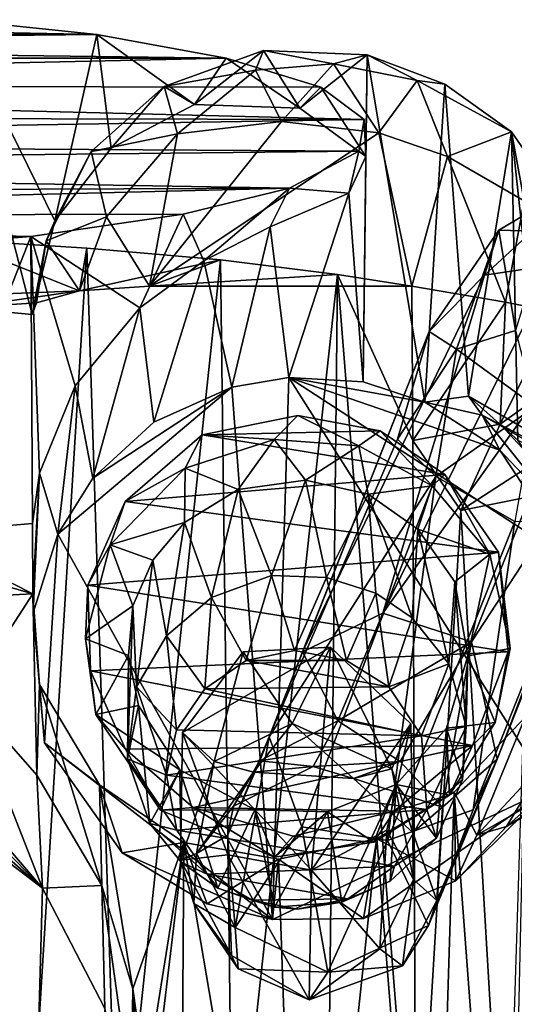
# Model space of a CAD drawing. Units: inches. Extents: x -2 to 2.1, y -11.7 to 11.4.
# Drawn here: x 0.5 to 1.1, y 10.2 to 11.4 of the extents above; entities that cross this region are included whole.
import ezdxf

# ---------------------------------------------------------------- set-up
doc = ezdxf.new("R2010")
doc.units = ezdxf.units.IN
doc.layers.get('0').update_dxf_attribs({"true_color": 0xc2ced6})

msp = doc.modelspace()

# ---------------------------------------------------------------- linework, layer by layer
for points in [[(-0.4011, 11.3647), (-0.2589, 11.3788), (0.6279, 11.3607), (-0.4011, 11.3647)], [(0.6279, 11.3607), (-0.2589, 11.3788), (0.4572, 11.3786), (0.6279, 11.3607)], [(0.4572, 11.3786), (0.577, 11.1351), (0.6279, 11.3607), (0.4572, 11.3786)], [(0.577, 11.1351), (0.4572, 11.3786), (0.5493, 11.0219), (0.577, 11.1351)], [(0.5493, 11.0219), (0.4572, 11.3786), (0.4631, 11.03), (0.5493, 11.0219)], [(-0.4011, 11.3647), (0.6279, 11.3607), (-0.5085, 11.3486), (-0.4011, 11.3647)], [(0.6279, 11.3607), (0.7844, 11.3324), (-0.5085, 11.3486), (0.6279, 11.3607)], [(0.6453, 11.2231), (0.6279, 11.3607), (0.577, 11.1351), (0.6453, 11.2231)], [(0.6279, 11.3607), (0.7461, 11.2763), (0.7844, 11.3324), (0.6279, 11.3607)], [(0.6453, 11.2231), (0.7461, 11.2763), (0.6279, 11.3607), (0.6453, 11.2231)], [(-0.5085, 11.3486), (0.7844, 11.3324), (-0.5906, 11.3324), (-0.5085, 11.3486)], [(0.7095, 11.2981), (0.8299, 11.3415), (0.7461, 11.2763), (0.7095, 11.2981)], [(0.82, 11.3176), (0.8299, 11.3415), (0.7095, 11.2981), (0.82, 11.3176)], [(0.8299, 11.3415), (0.8736, 11.2715), (0.7461, 11.2763), (0.8299, 11.3415)], [(0.82, 11.3176), (0.9145, 11.3252), (0.8299, 11.3415), (0.82, 11.3176)], [(0.8299, 11.3415), (0.9555, 11.3361), (0.8736, 11.2715), (0.8299, 11.3415)], [(0.9145, 11.3252), (0.9555, 11.3361), (0.8299, 11.3415), (0.9145, 11.3252)], [(0.7844, 11.3324), (-0.6988, 11.2996), (-0.5906, 11.3324), (0.7844, 11.3324)], [(0.8994, 11.2972), (-0.6988, 11.2996), (0.7844, 11.3324), (0.8994, 11.2972)], [(0.7461, 11.2763), (0.8736, 11.2715), (0.7844, 11.3324), (0.7461, 11.2763)], [(0.8736, 11.2715), (0.8994, 11.2972), (0.7844, 11.3324), (0.8736, 11.2715)], [(0.9555, 11.3361), (0.9536, 11.2132), (0.8736, 11.2715), (0.9555, 11.3361)], [(0.9145, 11.3252), (1.0159, 11.305), (0.9555, 11.3361), (0.9145, 11.3252)], [(1.0254, 10.9158), (0.9507, 10.9403), (0.9555, 11.3361), (1.0254, 10.9158)], [(0.9507, 10.9403), (0.9536, 11.2132), (0.9555, 11.3361), (0.9507, 10.9403)], [(1.0254, 10.9158), (0.9555, 11.3361), (1.0494, 11.3007), (1.0254, 10.9158)], [(1.0159, 11.305), (1.0494, 11.3007), (0.9555, 11.3361), (1.0159, 11.305)], [(0.7256, 11.2406), (0.82, 11.3176), (0.7095, 11.2981), (0.7256, 11.2406)], [(0.8515, 11.2555), (0.82, 11.3176), (0.7256, 11.2406), (0.8515, 11.2555)], [(0.8515, 11.2555), (0.9145, 11.3252), (0.82, 11.3176), (0.8515, 11.2555)], [(0.8515, 11.2555), (0.9697, 11.2419), (0.9145, 11.3252), (0.8515, 11.2555)], [(0.9697, 11.2419), (1.0159, 11.305), (0.9145, 11.3252), (0.9697, 11.2419)], [(0.9697, 11.2419), (1.0525, 11.2131), (1.0159, 11.305), (0.9697, 11.2419)], [(1.1304, 11.243), (1.0159, 11.305), (1.0525, 11.2131), (1.1304, 11.243)], [(1.0159, 11.305), (1.1304, 11.243), (1.0494, 11.3007), (1.0159, 11.305)], [(-0.7554, 11.2616), (-0.6988, 11.2996), (0.9516, 11.2579), (-0.7554, 11.2616)], [(0.9516, 11.2579), (-0.6988, 11.2996), (0.8994, 11.2972), (0.9516, 11.2579)], [(0.6211, 11.219), (0.7095, 11.2981), (0.6453, 11.2231), (0.6211, 11.219)], [(0.7256, 11.2406), (0.7095, 11.2981), (0.6211, 11.219), (0.7256, 11.2406)], [(0.7461, 11.2763), (0.6453, 11.2231), (0.7095, 11.2981), (0.7461, 11.2763)], [(0.8736, 11.2715), (0.9536, 11.2132), (0.8994, 11.2972), (0.8736, 11.2715)], [(0.9536, 11.2132), (0.9516, 11.2579), (0.8994, 11.2972), (0.9536, 11.2132)], [(1.0254, 10.9158), (1.0494, 11.3007), (1.0782, 10.9229), (1.0254, 10.9158)], [(1.0782, 10.9229), (1.0494, 11.3007), (1.1304, 11.243), (1.0782, 10.9229)], [(-0.7558, 11.2301), (-0.7554, 11.2616), (0.9516, 11.2579), (-0.7558, 11.2301)], [(0.9516, 11.2579), (0.9453, 11.2194), (-0.7558, 11.2301), (0.9516, 11.2579)], [(0.9536, 11.2132), (0.9453, 11.2194), (0.9516, 11.2579), (0.9536, 11.2132)], [(0.9697, 11.2419), (0.8515, 11.2555), (0.6917, 11.0561), (0.9697, 11.2419)], [(0.6917, 11.0561), (0.8515, 11.2555), (0.7256, 11.2406), (0.6917, 11.0561)], [(0.6397, 11.14), (0.7256, 11.2406), (0.6211, 11.219), (0.6397, 11.14)], [(0.7256, 11.2406), (0.6397, 11.14), (0.6917, 11.0561), (0.7256, 11.2406)], [(0.6917, 11.0561), (1.0096, 11.0561), (0.9697, 11.2419), (0.6917, 11.0561)], [(1.0525, 11.2131), (0.9697, 11.2419), (1.0096, 11.0561), (1.0525, 11.2131)], [(1.0525, 11.2131), (1.1454, 11.1593), (1.1304, 11.243), (1.0525, 11.2131)], [(1.1304, 11.243), (1.1381, 10.8696), (1.0782, 10.9229), (1.1304, 11.243)], [(1.1304, 11.243), (1.1764, 11.1765), (1.1768, 10.8142), (1.1304, 11.243)], [(1.1768, 10.8142), (1.1381, 10.8696), (1.1304, 11.243), (1.1768, 10.8142)], [(1.1304, 11.243), (1.1454, 11.1593), (1.1764, 11.1765), (1.1304, 11.243)], [(-0.7284, 11.2017), (-0.7558, 11.2301), (0.9453, 11.2194), (-0.7284, 11.2017)], [(0.6211, 11.219), (0.6453, 11.2231), (0.577, 11.1351), (0.6211, 11.219)], [(0.8614, 11.1748), (-0.7284, 11.2017), (0.9453, 11.2194), (0.8614, 11.1748)], [(0.5665, 11.1111), (0.6211, 11.219), (0.577, 11.1351), (0.5665, 11.1111)], [(0.6397, 11.14), (0.6211, 11.219), (0.5665, 11.1111), (0.6397, 11.14)], [(0.8614, 11.1748), (0.9453, 11.2194), (0.9331, 11.1686), (0.8614, 11.1748)], [(0.9331, 11.1686), (0.9453, 11.2194), (0.9536, 11.2132), (0.9331, 11.1686)], [(0.9507, 10.9403), (0.9331, 11.1686), (0.9536, 11.2132), (0.9507, 10.9403)], [(1.0525, 11.2131), (1.0096, 11.0561), (1.123, 11.0366), (1.0525, 11.2131)], [(1.123, 11.0366), (1.1454, 11.1593), (1.0525, 11.2131), (1.123, 11.0366)], [(-0.7284, 11.2017), (0.8614, 11.1748), (-0.6456, 11.1689), (-0.7284, 11.2017)], [(1.0975, 11.0696), (1.1816, 11.0818), (1.232, 11.1933), (1.0975, 11.0696)], [(1.0975, 11.0696), (1.232, 11.1933), (1.1147, 11.1238), (1.0975, 11.0696)], [(1.1147, 11.1238), (1.232, 11.1933), (1.1717, 11.1224), (1.1147, 11.1238)], [(0.8614, 11.1748), (-0.5259, 11.1405), (-0.6456, 11.1689), (0.8614, 11.1748)], [(0.7326, 11.1434), (-0.5259, 11.1405), (0.8614, 11.1748), (0.7326, 11.1434)], [(0.8614, 11.1748), (0.7575, 11.0867), (0.7326, 11.1434), (0.8614, 11.1748)], [(0.7575, 11.0867), (0.8614, 11.1748), (0.8377, 11.1279), (0.7575, 11.0867)], [(0.8614, 11.1748), (0.9331, 11.1686), (0.8377, 11.1279), (0.8614, 11.1748)], [(0.8606, 10.9455), (0.8377, 11.1279), (0.9331, 11.1686), (0.8606, 10.9455)], [(0.9331, 11.1686), (0.9507, 10.9403), (0.8606, 10.9455), (0.9331, 11.1686)], [(1.123, 11.0366), (1.1839, 11.0247), (1.1454, 11.1593), (1.123, 11.0366)], [(-0.5259, 11.1405), (0.7326, 11.1434), (0.5478, 11.1164), (-0.5259, 11.1405)], [(0.5478, 11.1164), (-0.3716, 11.119), (-0.5259, 11.1405), (0.5478, 11.1164)], [(0.7326, 11.1434), (0.6801, 11.0297), (0.5478, 11.1164), (0.7326, 11.1434)], [(0.6068, 11.0505), (0.6397, 11.14), (0.5665, 11.1111), (0.6068, 11.0505)], [(0.6068, 11.0505), (0.6917, 11.0561), (0.6397, 11.14), (0.6068, 11.0505)], [(0.7326, 11.1434), (0.7575, 11.0867), (0.6801, 11.0297), (0.7326, 11.1434)], [(0.5665, 11.1111), (0.577, 11.1351), (0.5493, 11.0219), (0.5665, 11.1111)], [(0.7914, 10.9336), (0.7575, 11.0867), (0.8377, 11.1279), (0.7914, 10.9336)], [(0.8377, 11.1279), (0.8606, 10.9455), (0.7914, 10.9336), (0.8377, 11.1279)], [(0.5478, 11.1164), (-0.2583, 11.108), (-0.3716, 11.119), (0.5478, 11.1164)], [(-0.2583, 11.108), (0.5478, 11.1164), (0.3667, 11.1021), (-0.2583, 11.108)], [(0.406, 10.7566), (0.3667, 11.1021), (0.5478, 11.1164), (0.406, 10.7566)], [(0.5478, 11.1164), (0.55, 10.7687), (0.406, 10.7566), (0.5478, 11.1164)], [(0.5478, 11.1164), (0.5583, 10.8298), (0.55, 10.7687), (0.5478, 11.1164)], [(0.5583, 10.8298), (0.5478, 11.1164), (0.6015, 10.9356), (0.5583, 10.8298)], [(0.5478, 11.1164), (0.6801, 11.0297), (0.6015, 10.9356), (0.5478, 11.1164)], [(1.0303, 11.0014), (1.0975, 11.0696), (1.1147, 11.1238), (1.0303, 11.0014)], [(1.1147, 11.1238), (1.0636, 10.9798), (1.0303, 11.0014), (1.1147, 11.1238)], [(1.0636, 10.9798), (1.1147, 11.1238), (1.1352, 11.0025), (1.0636, 10.9798)], [(1.1352, 11.0025), (1.1147, 11.1238), (1.1717, 11.1224), (1.1352, 11.0025)], [(0.4507, 11.1128), (0.6068, 11.0505), (0.3253, 11.0391), (0.4507, 11.1128)], [(0.6156, 11.1023), (0.6068, 11.0505), (0.4507, 11.1128), (0.6156, 11.1023)], [(0.5436, 9.9322), (0.6156, 11.1023), (0.4507, 11.1128), (0.5436, 9.9322)], [(0.6156, 11.1023), (0.5436, 9.9322), (0.6535, 9.9239), (0.6156, 11.1023)], [(0.5549, 11.0361), (0.5665, 11.1111), (0.5493, 11.0219), (0.5549, 11.0361)], [(0.5549, 11.0361), (0.6068, 11.0505), (0.5665, 11.1111), (0.5549, 11.0361)], [(0.6156, 11.1023), (0.7778, 11.0879), (0.6068, 11.0505), (0.6156, 11.1023)], [(0.7778, 11.0879), (0.6156, 11.1023), (0.6535, 9.9239), (0.7778, 11.0879)], [(0.7778, 11.0879), (0.6917, 11.0561), (0.6068, 11.0505), (0.7778, 11.0879)], [(0.6535, 9.9239), (0.7925, 9.9098), (0.7778, 11.0879), (0.6535, 9.9239)], [(0.6801, 11.0297), (0.7575, 11.0867), (0.6971, 10.8913), (0.6801, 11.0297)], [(0.7778, 11.0879), (0.9194, 11.0701), (0.6917, 11.0561), (0.7778, 11.0879)], [(0.6971, 10.8913), (0.7575, 11.0867), (0.7914, 10.9336), (0.6971, 10.8913)], [(0.9194, 11.0701), (0.7778, 11.0879), (0.7925, 9.9098), (0.9194, 11.0701)], [(0.9742, 10.6603), (1.2521, 11.0485), (1.1816, 11.0818), (0.9742, 10.6603)], [(0.9742, 10.6603), (1.1816, 11.0818), (1.0975, 11.0696), (0.9742, 10.6603)], [(0.9194, 11.0701), (1.0096, 11.0561), (0.6917, 11.0561), (0.9194, 11.0701)], [(0.7925, 9.9098), (0.907, 9.8964), (0.9194, 11.0701), (0.7925, 9.9098)], [(0.8771, 10.6133), (0.9742, 10.6603), (1.0975, 11.0696), (0.8771, 10.6133)], [(0.8771, 10.6133), (1.0975, 11.0696), (1.0303, 11.0014), (0.8771, 10.6133)], [(0.9194, 11.0701), (0.907, 9.8964), (1.0142, 9.8795), (0.9194, 11.0701)], [(1.0142, 9.8795), (1.0107, 10.8691), (0.9194, 11.0701), (1.0142, 9.8795)], [(1.0096, 11.0561), (0.9194, 11.0701), (1.0107, 10.8691), (1.0096, 11.0561)], [(1.0107, 10.8691), (1.123, 11.0366), (1.0096, 11.0561), (1.0107, 10.8691)], [(0.4631, 11.03), (0.3253, 11.0391), (0.6068, 11.0505), (0.4631, 11.03)], [(0.5549, 11.0361), (0.4631, 11.03), (0.6068, 11.0505), (0.5549, 11.0361)], [(0.9742, 10.6603), (1.0819, 10.6252), (1.2521, 11.0485), (0.9742, 10.6603)], [(1.0819, 10.6252), (1.3004, 10.9587), (1.2521, 11.0485), (1.0819, 10.6252)], [(0.5549, 11.0361), (0.5493, 11.0219), (0.4631, 11.03), (0.5549, 11.0361)], [(0.6229, 10.8237), (0.6015, 10.9356), (0.6801, 11.0297), (0.6229, 10.8237)], [(0.6801, 11.0297), (0.6971, 10.8913), (0.6229, 10.8237), (0.6801, 11.0297)], [(1.123, 11.0366), (1.0107, 10.8691), (1.1167, 10.8889), (1.123, 11.0366)], [(1.123, 11.0366), (1.1167, 10.8889), (1.1839, 11.0247), (1.123, 11.0366)], [(1.1839, 11.0247), (1.1167, 10.8889), (1.2152, 10.9594), (1.1839, 11.0247)], [(0.8368, 10.5104), (0.8771, 10.6133), (1.0303, 11.0014), (0.8368, 10.5104)], [(1.0303, 11.0014), (0.9922, 10.8708), (0.8368, 10.5104), (1.0303, 11.0014)], [(1.0303, 11.0014), (1.0636, 10.9798), (0.9922, 10.8708), (1.0303, 11.0014)], [(1.1588, 10.9103), (1.0636, 10.9798), (1.1352, 11.0025), (1.1588, 10.9103)], [(0.9922, 10.8708), (1.0636, 10.9798), (1.0386, 10.8255), (0.9922, 10.8708)], [(1.0386, 10.8255), (1.0636, 10.9798), (1.1588, 10.9103), (1.0386, 10.8255)], [(1.0819, 10.6252), (1.113, 10.4834), (1.3004, 10.9587), (1.0819, 10.6252)], [(1.113, 10.4834), (1.2244, 10.7749), (1.3004, 10.9587), (1.113, 10.4834)], [(1.1167, 10.8889), (1.1594, 10.843), (1.2152, 10.9594), (1.1167, 10.8889)], [(0.6015, 10.9356), (0.5806, 10.7556), (0.5583, 10.8298), (0.6015, 10.9356)], [(0.5806, 10.7556), (0.6015, 10.9356), (0.6229, 10.8237), (0.5806, 10.7556)], [(0.8405, 10.2892), (0.7914, 10.9336), (0.8606, 10.9455), (0.8405, 10.2892)], [(0.8606, 10.9455), (1.1758, 10.4474), (0.8405, 10.2892), (0.8606, 10.9455)], [(0.8606, 10.9455), (1.2067, 10.7208), (1.1758, 10.4474), (0.8606, 10.9455)], [(1.2067, 10.7208), (0.8606, 10.9455), (1.116, 10.8576), (1.2067, 10.7208)], [(1.116, 10.8576), (0.8606, 10.9455), (1.0254, 10.9158), (1.116, 10.8576)], [(0.8606, 10.9455), (0.9507, 10.9403), (1.0254, 10.9158), (0.8606, 10.9455)], [(0.5806, 10.7556), (0.6229, 10.8237), (0.7914, 10.9336), (0.5806, 10.7556)], [(0.5806, 10.7556), (0.7914, 10.9336), (0.8405, 10.2892), (0.5806, 10.7556)], [(0.7914, 10.9336), (0.6229, 10.8237), (0.6971, 10.8913), (0.7914, 10.9336)], [(1.0254, 10.9158), (1.0782, 10.9229), (1.0948, 10.8997), (1.0254, 10.9158)], [(1.0782, 10.9229), (1.1381, 10.8696), (1.3266, 10.7791), (1.0782, 10.9229)], [(1.0948, 10.8997), (1.0782, 10.9229), (1.3266, 10.7791), (1.0948, 10.8997)], [(1.0948, 10.8997), (1.116, 10.8576), (1.0254, 10.9158), (1.0948, 10.8997)], [(1.1344, 10.7713), (1.0386, 10.8255), (1.1588, 10.9103), (1.1344, 10.7713)], [(0.7554, 10.876), (0.9713, 10.8808), (0.8715, 10.8996), (0.7554, 10.876)], [(0.8426, 10.8704), (0.7554, 10.876), (0.8715, 10.8996), (0.8426, 10.8704)], [(0.9451, 10.8628), (0.8426, 10.8704), (0.8715, 10.8996), (0.9451, 10.8628)], [(0.9451, 10.8628), (0.8715, 10.8996), (0.9713, 10.8808), (0.9451, 10.8628)], [(1.116, 10.8576), (1.0948, 10.8997), (1.1978, 10.771), (1.116, 10.8576)], [(1.3139, 10.7738), (1.0948, 10.8997), (1.3266, 10.7791), (1.3139, 10.7738)], [(1.1978, 10.771), (1.0948, 10.8997), (1.3139, 10.7738), (1.1978, 10.771)], [(1.1167, 10.8889), (1.0107, 10.8691), (1.0687, 10.7845), (1.1167, 10.8889)], [(1.1167, 10.8889), (1.0687, 10.7845), (1.1594, 10.843), (1.1167, 10.8889)], [(0.735, 10.8359), (0.662, 10.7954), (0.7554, 10.876), (0.735, 10.8359)], [(0.662, 10.7954), (1.0494, 10.8282), (0.7554, 10.876), (0.662, 10.7954)], [(0.8426, 10.8704), (0.735, 10.8359), (0.7554, 10.876), (0.8426, 10.8704)], [(1.0494, 10.8282), (0.9713, 10.8808), (0.7554, 10.876), (1.0494, 10.8282)], [(0.9451, 10.8628), (0.9713, 10.8808), (1.0342, 10.8142), (0.9451, 10.8628)], [(1.0342, 10.8142), (0.9713, 10.8808), (1.0494, 10.8282), (1.0342, 10.8142)], [(0.735, 10.8359), (0.8426, 10.8704), (0.7992, 10.8099), (0.735, 10.8359)], [(0.8426, 10.8704), (0.8805, 10.8211), (0.7992, 10.8099), (0.8426, 10.8704)], [(0.8368, 10.5104), (0.9922, 10.8708), (1.0386, 10.8255), (0.8368, 10.5104)], [(0.8426, 10.8704), (0.9451, 10.8628), (0.8805, 10.8211), (0.8426, 10.8704)], [(0.9451, 10.8628), (0.9566, 10.8043), (0.8805, 10.8211), (0.9451, 10.8628)], [(1.0342, 10.8142), (0.9566, 10.8043), (0.9451, 10.8628), (1.0342, 10.8142)], [(1.0142, 9.8795), (1.0687, 10.7845), (1.0107, 10.8691), (1.0142, 9.8795)], [(1.2067, 10.7208), (1.116, 10.8576), (1.1978, 10.771), (1.2067, 10.7208)], [(1.1535, 10.8013), (1.1594, 10.843), (1.0687, 10.7845), (1.1535, 10.8013)], [(0.55, 10.7687), (0.5583, 10.8298), (0.5502, 10.6835), (0.55, 10.7687)], [(0.5583, 10.8298), (0.5508, 10.6606), (0.5502, 10.6835), (0.5583, 10.8298)], [(0.5508, 10.6606), (0.5583, 10.8298), (0.5806, 10.7556), (0.5508, 10.6606)], [(0.644, 10.7428), (0.735, 10.8359), (0.7342, 10.77), (0.644, 10.7428)], [(0.735, 10.8359), (0.644, 10.7428), (0.662, 10.7954), (0.735, 10.8359)], [(1.1146, 10.734), (1.0494, 10.8282), (0.662, 10.7954), (1.1146, 10.734)], [(0.7992, 10.8099), (0.7342, 10.77), (0.735, 10.8359), (0.7992, 10.8099)], [(1.1038, 10.7317), (1.0342, 10.8142), (1.0494, 10.8282), (1.1038, 10.7317)], [(1.1038, 10.7317), (1.0494, 10.8282), (1.1146, 10.734), (1.1038, 10.7317)], [(0.8396, 10.7057), (0.7992, 10.8099), (0.8805, 10.8211), (0.8396, 10.7057)], [(0.8761, 10.4014), (0.8368, 10.5104), (1.0386, 10.8255), (0.8761, 10.4014)], [(0.906, 10.7034), (0.8396, 10.7057), (0.8805, 10.8211), (0.906, 10.7034)], [(0.8761, 10.4014), (1.0386, 10.8255), (0.9802, 10.3847), (0.8761, 10.4014)], [(0.906, 10.7034), (0.8805, 10.8211), (0.9566, 10.8043), (0.906, 10.7034)], [(0.9802, 10.3847), (1.0386, 10.8255), (1.1344, 10.7713), (0.9802, 10.3847)], [(0.7342, 10.77), (0.7992, 10.8099), (0.7667, 10.6792), (0.7342, 10.77)], [(0.8396, 10.7057), (0.7667, 10.6792), (0.7992, 10.8099), (0.8396, 10.7057)], [(0.9659, 10.6842), (0.906, 10.7034), (0.9566, 10.8043), (0.9659, 10.6842)], [(1.0342, 10.8142), (1.0166, 10.7617), (0.9566, 10.8043), (1.0342, 10.8142)], [(0.9566, 10.8043), (1.0166, 10.7617), (1.0097, 10.6544), (0.9566, 10.8043)], [(1.0097, 10.6544), (0.9659, 10.6842), (0.9566, 10.8043), (1.0097, 10.6544)], [(1.0342, 10.8142), (1.1038, 10.7317), (1.0166, 10.7617), (1.0342, 10.8142)], [(0.662, 10.7954), (0.617, 10.694), (1.1146, 10.734), (0.662, 10.7954)], [(0.644, 10.7428), (0.617, 10.694), (0.662, 10.7954), (0.644, 10.7428)], [(1.0687, 10.7845), (1.1237, 9.8584), (1.1535, 10.8013), (1.0687, 10.7845)], [(1.0142, 9.8795), (1.1237, 9.8584), (1.0687, 10.7845), (1.0142, 9.8795)], [(0.5502, 10.6835), (0.406, 10.7566), (0.55, 10.7687), (0.5502, 10.6835)], [(0.6958, 10.7241), (0.644, 10.7428), (0.7342, 10.77), (0.6958, 10.7241)], [(0.7124, 10.6326), (0.6958, 10.7241), (0.7342, 10.77), (0.7124, 10.6326)], [(0.7667, 10.6792), (0.7124, 10.6326), (0.7342, 10.77), (0.7667, 10.6792)], [(1.0837, 10.4218), (0.9802, 10.3847), (1.1344, 10.7713), (1.0837, 10.4218)], [(1.1344, 10.7713), (1.2244, 10.7749), (1.0837, 10.4218), (1.1344, 10.7713)], [(1.113, 10.4834), (1.0837, 10.4218), (1.2244, 10.7749), (1.113, 10.4834)], [(0.3135, 10.7517), (0.406, 10.7566), (0.5502, 10.6835), (0.3135, 10.7517)], [(0.5806, 10.7556), (0.5645, 10.503), (0.5508, 10.6606), (0.5806, 10.7556)], [(0.5806, 10.7556), (0.8405, 10.2892), (0.5645, 10.503), (0.5806, 10.7556)], [(1.0542, 10.5986), (1.0097, 10.6544), (1.0166, 10.7617), (1.0542, 10.5986)], [(1.0166, 10.7617), (1.0614, 10.6979), (1.0542, 10.5986), (1.0166, 10.7617)], [(1.1038, 10.7317), (1.0614, 10.6979), (1.0166, 10.7617), (1.1038, 10.7317)], [(0.5502, 10.6835), (0.318, 10.6717), (0.3135, 10.7517), (0.5502, 10.6835)], [(0.6143, 10.6291), (0.644, 10.7428), (0.6714, 10.669), (0.6143, 10.6291)], [(0.644, 10.7428), (0.6143, 10.6291), (0.617, 10.694), (0.644, 10.7428)], [(1.1262, 10.6134), (1.1146, 10.734), (0.617, 10.694), (1.1262, 10.6134)], [(0.644, 10.7428), (0.6958, 10.7241), (0.6714, 10.669), (0.644, 10.7428)], [(1.0772, 10.6086), (1.0614, 10.6979), (1.1038, 10.7317), (1.0772, 10.6086)], [(1.1038, 10.7317), (1.1285, 10.6173), (1.0772, 10.6086), (1.1038, 10.7317)], [(1.1285, 10.6173), (1.1038, 10.7317), (1.1146, 10.734), (1.1285, 10.6173)], [(1.1285, 10.6173), (1.1146, 10.734), (1.1262, 10.6134), (1.1285, 10.6173)], [(0.6761, 10.5707), (0.6714, 10.669), (0.6958, 10.7241), (0.6761, 10.5707)], [(0.7124, 10.6326), (0.6761, 10.5707), (0.6958, 10.7241), (0.7124, 10.6326)], [(0.8396, 10.7057), (0.8087, 10.6026), (0.7667, 10.6792), (0.8396, 10.7057)], [(0.8674, 10.615), (0.8087, 10.6026), (0.8396, 10.7057), (0.8674, 10.615)], [(0.906, 10.7034), (0.8674, 10.615), (0.8396, 10.7057), (0.906, 10.7034)], [(0.906, 10.7034), (0.9304, 10.6028), (0.8674, 10.615), (0.906, 10.7034)], [(0.9659, 10.6842), (0.9304, 10.6028), (0.906, 10.7034), (0.9659, 10.6842)], [(1.0755, 10.523), (1.0542, 10.5986), (1.0614, 10.6979), (1.0755, 10.523)], [(1.0755, 10.523), (1.0614, 10.6979), (1.0772, 10.6086), (1.0755, 10.523)], [(0.6143, 10.6291), (0.62, 10.5904), (0.617, 10.694), (0.6143, 10.6291)], [(0.617, 10.694), (0.62, 10.5904), (1.1262, 10.6134), (0.617, 10.694)], [(0.9815, 10.5711), (0.9304, 10.6028), (0.9659, 10.6842), (0.9815, 10.5711)], [(0.9659, 10.6842), (1.0097, 10.6544), (0.9815, 10.5711), (0.9659, 10.6842)], [(0.5502, 10.6835), (0.4705, 10.5605), (0.318, 10.6717), (0.5502, 10.6835)], [(0.5502, 10.6835), (0.5553, 10.4638), (0.4705, 10.5605), (0.5502, 10.6835)], [(0.5583, 10.5736), (0.5502, 10.6835), (0.5508, 10.6606), (0.5583, 10.5736)], [(0.5553, 10.4638), (0.5502, 10.6835), (0.5583, 10.5736), (0.5553, 10.4638)], [(0.7667, 10.6792), (0.7587, 10.5683), (0.7124, 10.6326), (0.7667, 10.6792)], [(0.7667, 10.6792), (0.8087, 10.6026), (0.7587, 10.5683), (0.7667, 10.6792)], [(0.5508, 10.6606), (0.5645, 10.503), (0.5583, 10.5736), (0.5508, 10.6606)], [(0.6661, 10.6087), (0.6143, 10.6291), (0.6714, 10.669), (0.6661, 10.6087)], [(0.6651, 10.4836), (0.6661, 10.6087), (0.6714, 10.669), (0.6651, 10.4836)], [(0.6714, 10.669), (0.6761, 10.5707), (0.6651, 10.4836), (0.6714, 10.669)], [(0.9198, 10.5298), (0.9742, 10.6603), (0.8771, 10.6133), (0.9198, 10.5298)], [(0.9198, 10.5298), (1.0819, 10.6252), (0.9742, 10.6603), (0.9198, 10.5298)], [(1.0542, 10.5986), (0.9815, 10.5711), (1.0097, 10.6544), (1.0542, 10.5986)], [(0.6267, 10.5374), (0.6143, 10.6291), (0.6661, 10.6087), (0.6267, 10.5374)], [(0.6143, 10.6291), (0.6267, 10.5374), (0.62, 10.5904), (0.6143, 10.6291)], [(0.7124, 10.6326), (0.7245, 10.5187), (0.6761, 10.5707), (0.7124, 10.6326)], [(0.7124, 10.6326), (0.7587, 10.5683), (0.7245, 10.5187), (0.7124, 10.6326)], [(0.9198, 10.5298), (0.9952, 10.4805), (1.0819, 10.6252), (0.9198, 10.5298)], [(0.9952, 10.4805), (1.0467, 10.4253), (1.0819, 10.6252), (0.9952, 10.4805)], [(1.0467, 10.4253), (1.113, 10.4834), (1.0819, 10.6252), (1.0467, 10.4253)], [(0.62, 10.5904), (1.0831, 10.4998), (1.1262, 10.6134), (0.62, 10.5904)], [(0.9109, 10.6189), (0.7316, 10.5154), (0.8881, 10.349), (0.9109, 10.6189)], [(0.805, 10.6132), (0.7316, 10.5154), (0.9109, 10.6189), (0.805, 10.6132)], [(0.7316, 10.5154), (0.805, 10.6132), (0.7702, 10.4803), (0.7316, 10.5154)], [(0.805, 10.6132), (0.8644, 10.5266), (0.7702, 10.4803), (0.805, 10.6132)], [(0.805, 10.6132), (0.9109, 10.6189), (0.8644, 10.5266), (0.805, 10.6132)], [(0.8087, 10.6026), (0.8674, 10.615), (0.9304, 10.6028), (0.8087, 10.6026)], [(0.8771, 10.6133), (0.8254, 10.4813), (0.9198, 10.5298), (0.8771, 10.6133)], [(0.8254, 10.4813), (0.8771, 10.6133), (0.8368, 10.5104), (0.8254, 10.4813)], [(0.9852, 10.4715), (0.8644, 10.5266), (0.9109, 10.6189), (0.9852, 10.4715)], [(0.8881, 10.349), (1.0081, 10.5259), (0.9109, 10.6189), (0.8881, 10.349)], [(0.9852, 10.4715), (0.9109, 10.6189), (1.0081, 10.5259), (0.9852, 10.4715)], [(1.1285, 10.6173), (1.1104, 10.5278), (1.0772, 10.6086), (1.1285, 10.6173)], [(1.1104, 10.5278), (1.1262, 10.6134), (1.0831, 10.4998), (1.1104, 10.5278)], [(1.1104, 10.5278), (1.1285, 10.6173), (1.1262, 10.6134), (1.1104, 10.5278)], [(0.1946, 10.6081), (0.2927, 10.5638), (0.5619, 10.3269), (0.1946, 10.6081)], [(0.5383, 9.4718), (0.1946, 10.6081), (0.5619, 10.3269), (0.5383, 9.4718)], [(0.6782, 10.5483), (0.6267, 10.5374), (0.6661, 10.6087), (0.6782, 10.5483)], [(0.6651, 10.4836), (0.6782, 10.5483), (0.6661, 10.6087), (0.6651, 10.4836)], [(0.8087, 10.6026), (0.9815, 10.5711), (0.7587, 10.5683), (0.8087, 10.6026)], [(0.8087, 10.6026), (0.9304, 10.6028), (0.9815, 10.5711), (0.8087, 10.6026)], [(1.1104, 10.5278), (1.0516, 10.5208), (1.0772, 10.6086), (1.1104, 10.5278)], [(1.071, 10.4581), (1.0772, 10.6086), (1.0516, 10.5208), (1.071, 10.4581)], [(1.071, 10.4581), (1.0755, 10.523), (1.0772, 10.6086), (1.071, 10.4581)], [(0.62, 10.5904), (0.6624, 10.4953), (1.0831, 10.4998), (0.62, 10.5904)], [(0.6267, 10.5374), (0.6624, 10.4953), (0.62, 10.5904), (0.6267, 10.5374)], [(1.0542, 10.5986), (1.021, 10.5117), (0.9815, 10.5711), (1.0542, 10.5986)], [(1.0542, 10.5986), (1.0755, 10.523), (1.021, 10.5117), (1.0542, 10.5986)], [(0.5553, 10.4638), (0.5583, 10.5736), (0.6339, 10.3305), (0.5553, 10.4638)], [(0.631, 10.4523), (0.5583, 10.5736), (0.5645, 10.503), (0.631, 10.4523)], [(0.631, 10.4523), (0.6339, 10.3305), (0.5583, 10.5736), (0.631, 10.4523)], [(0.6761, 10.5707), (0.7123, 10.4638), (0.6651, 10.4836), (0.6761, 10.5707)], [(0.7123, 10.4638), (0.6761, 10.5707), (0.7245, 10.5187), (0.7123, 10.4638)], [(1.021, 10.5117), (0.7245, 10.5187), (0.7587, 10.5683), (1.021, 10.5117)], [(0.7587, 10.5683), (0.9815, 10.5711), (1.021, 10.5117), (0.7587, 10.5683)], [(0.2927, 10.5638), (0.3854, 10.5071), (0.5619, 10.3269), (0.2927, 10.5638)], [(0.472, 10.4318), (0.4705, 10.5605), (0.5619, 10.3269), (0.472, 10.4318)], [(0.5553, 10.4638), (0.5619, 10.3269), (0.4705, 10.5605), (0.5553, 10.4638)], [(0.6267, 10.5374), (0.6782, 10.5483), (0.7286, 10.4703), (0.6267, 10.5374)], [(0.6651, 10.4836), (0.6922, 10.4055), (0.6782, 10.5483), (0.6651, 10.4836)], [(0.6922, 10.4055), (0.7286, 10.4703), (0.6782, 10.5483), (0.6922, 10.4055)], [(0.7051, 10.4214), (0.6267, 10.5374), (0.7286, 10.4703), (0.7051, 10.4214)], [(0.6624, 10.4953), (0.6267, 10.5374), (0.7051, 10.4214), (0.6624, 10.4953)], [(0.89, 10.4746), (0.9198, 10.5298), (0.8254, 10.4813), (0.89, 10.4746)], [(0.89, 10.4746), (0.9952, 10.4805), (0.9198, 10.5298), (0.89, 10.4746)], [(1.1466, 10.5342), (1.0606, 10.4435), (1.0884, 10.3914), (1.1466, 10.5342)], [(1.1466, 10.5342), (1.1255, 9.5818), (1.0606, 10.4435), (1.1466, 10.5342)], [(1.1466, 10.5342), (1.0884, 10.3914), (1.1744, 10.4838), (1.1466, 10.5342)], [(0.7123, 10.4638), (0.7245, 10.5187), (1.021, 10.5117), (0.7123, 10.4638)], [(0.7702, 10.4803), (0.8644, 10.5266), (0.8176, 10.4675), (0.7702, 10.4803)], [(0.8644, 10.5266), (0.9389, 10.4599), (0.8176, 10.4675), (0.8644, 10.5266)], [(0.8644, 10.5266), (0.9852, 10.4715), (0.9389, 10.4599), (0.8644, 10.5266)], [(1.0081, 10.5259), (0.8881, 10.349), (0.9792, 10.3974), (1.0081, 10.5259)], [(0.9792, 10.3974), (1.0116, 10.3376), (1.0081, 10.5259), (0.9792, 10.3974)], [(0.9852, 10.4715), (1.0081, 10.5259), (1.0116, 10.3376), (0.9852, 10.4715)], [(0.9904, 10.4526), (1.0516, 10.5208), (1.055, 10.4399), (0.9904, 10.4526)], [(1.0392, 10.3877), (1.0516, 10.5208), (0.9904, 10.4526), (1.0392, 10.3877)], [(1.0755, 10.523), (1.0276, 10.4223), (1.021, 10.5117), (1.0755, 10.523)], [(1.071, 10.4581), (1.0276, 10.4223), (1.0755, 10.523), (1.071, 10.4581)], [(1.0392, 10.3877), (1.071, 10.4581), (1.0516, 10.5208), (1.0392, 10.3877)], [(1.1104, 10.5278), (1.055, 10.4399), (1.0516, 10.5208), (1.1104, 10.5278)], [(1.055, 10.4399), (1.1104, 10.5278), (1.0831, 10.4998), (1.055, 10.4399)], [(1.0884, 10.3914), (1.1241, 10.4018), (1.3242, 10.526), (1.0884, 10.3914)], [(1.3242, 10.526), (1.1744, 10.4838), (1.0884, 10.3914), (1.3242, 10.526)], [(1.1241, 10.4018), (1.1758, 10.4474), (1.201, 10.5284), (1.1241, 10.4018)], [(1.1241, 10.4018), (1.201, 10.5284), (1.3175, 10.5106), (1.1241, 10.4018)], [(1.1241, 10.4018), (1.3175, 10.5106), (1.3242, 10.526), (1.1241, 10.4018)], [(0.3854, 10.5071), (0.472, 10.4318), (0.5619, 10.3269), (0.3854, 10.5071)], [(0.7123, 10.4638), (1.021, 10.5117), (1.0276, 10.4223), (0.7123, 10.4638)], [(0.7293, 10.3609), (0.7867, 10.3676), (0.7316, 10.5154), (0.7293, 10.3609)], [(0.7316, 10.5154), (0.7702, 10.4803), (0.7293, 10.3609), (0.7316, 10.5154)], [(0.8881, 10.349), (0.7316, 10.5154), (0.7867, 10.3676), (0.8881, 10.349)], [(0.7861, 10.391), (0.8368, 10.5104), (0.7955, 10.2794), (0.7861, 10.391)], [(0.7861, 10.391), (0.8254, 10.4813), (0.8368, 10.5104), (0.7861, 10.391)], [(0.7955, 10.2794), (0.8368, 10.5104), (0.8761, 10.4014), (0.7955, 10.2794)], [(0.8405, 10.2892), (0.6587, 10.37), (0.5645, 10.503), (0.8405, 10.2892)], [(0.6587, 10.37), (0.631, 10.4523), (0.5645, 10.503), (0.6587, 10.37)], [(0.6624, 10.4953), (0.7445, 10.4249), (1.0831, 10.4998), (0.6624, 10.4953)], [(0.7051, 10.4214), (0.7445, 10.4249), (0.6624, 10.4953), (0.7051, 10.4214)], [(0.9882, 10.4205), (1.0831, 10.4998), (0.7445, 10.4249), (0.9882, 10.4205)], [(1.055, 10.4399), (1.0831, 10.4998), (0.9882, 10.4205), (1.055, 10.4399)], [(0.6651, 10.4836), (0.7249, 10.3972), (0.6922, 10.4055), (0.6651, 10.4836)], [(0.6651, 10.4836), (0.7123, 10.4638), (0.7249, 10.3972), (0.6651, 10.4836)], [(0.7936, 10.4264), (0.8254, 10.4813), (0.7861, 10.391), (0.7936, 10.4264)], [(0.7936, 10.4264), (0.89, 10.4746), (0.8254, 10.4813), (0.7936, 10.4264)], [(1.113, 10.4834), (1.0297, 10.2819), (1.0837, 10.4218), (1.113, 10.4834)], [(1.0398, 10.3122), (1.0297, 10.2819), (1.113, 10.4834), (1.0398, 10.3122)], [(1.0467, 10.4253), (1.0398, 10.3122), (1.113, 10.4834), (1.0467, 10.4253)], [(0.6922, 10.4055), (0.7299, 10.3584), (0.7286, 10.4703), (0.6922, 10.4055)], [(0.8193, 10.4221), (0.7051, 10.4214), (0.7286, 10.4703), (0.8193, 10.4221)], [(0.7299, 10.3584), (0.7743, 10.3269), (0.7286, 10.4703), (0.7299, 10.3584)], [(0.7743, 10.3269), (0.8193, 10.4221), (0.7286, 10.4703), (0.7743, 10.3269)], [(0.7293, 10.3609), (0.7702, 10.4803), (0.7486, 10.3691), (0.7293, 10.3609)], [(0.7702, 10.4803), (0.8176, 10.4675), (0.7486, 10.3691), (0.7702, 10.4803)], [(0.8176, 10.4675), (0.89, 10.4746), (0.7936, 10.4264), (0.8176, 10.4675)], [(0.8176, 10.4675), (0.9389, 10.4599), (0.89, 10.4746), (0.8176, 10.4675)], [(0.89, 10.4746), (0.9389, 10.4599), (0.9952, 10.4805), (0.89, 10.4746)], [(1.0467, 10.4253), (0.9952, 10.4805), (0.9389, 10.4599), (1.0467, 10.4253)], [(0.9852, 10.4715), (1.0106, 10.3946), (0.9389, 10.4599), (0.9852, 10.4715)], [(1.0106, 10.3946), (0.9852, 10.4715), (1.0116, 10.3376), (1.0106, 10.3946)], [(0.5619, 10.3269), (0.5553, 10.4638), (0.6339, 10.3305), (0.5619, 10.3269)], [(1.0276, 10.4223), (0.7249, 10.3972), (0.7123, 10.4638), (1.0276, 10.4223)], [(0.7486, 10.3691), (0.8176, 10.4675), (0.7936, 10.4264), (0.7486, 10.3691)], [(0.9389, 10.4599), (1.0106, 10.3946), (1.0467, 10.4253), (0.9389, 10.4599)], [(1.0392, 10.3877), (1.0276, 10.4223), (1.071, 10.4581), (1.0392, 10.3877)], [(0.7332, 10.3823), (0.631, 10.4523), (0.6587, 10.37), (0.7332, 10.3823)], [(0.6339, 10.3305), (0.631, 10.4523), (0.6715, 10.205), (0.6339, 10.3305)], [(0.7332, 10.3823), (0.6715, 10.205), (0.631, 10.4523), (0.7332, 10.3823)], [(0.9508, 10.2902), (0.8405, 10.2892), (1.1758, 10.4474), (0.9508, 10.2902)], [(0.9904, 10.4526), (0.9072, 10.4194), (0.9245, 10.3101), (0.9904, 10.4526)], [(0.9635, 10.3826), (0.9072, 10.4194), (0.9904, 10.4526), (0.9635, 10.3826)], [(0.9904, 10.4526), (0.9245, 10.3101), (0.9832, 10.3357), (0.9904, 10.4526)], [(0.9508, 10.2902), (1.1758, 10.4474), (1.0628, 10.3358), (0.9508, 10.2902)], [(1.055, 10.4399), (0.9635, 10.3826), (0.9904, 10.4526), (1.055, 10.4399)], [(0.9832, 10.3357), (1.0392, 10.3877), (0.9904, 10.4526), (0.9832, 10.3357)], [(1.0628, 10.3358), (1.1758, 10.4474), (1.1241, 10.4018), (1.0628, 10.3358)], [(0.9882, 10.4205), (0.9635, 10.3826), (1.055, 10.4399), (0.9882, 10.4205)], [(1.0606, 10.4435), (0.9669, 10.387), (1.0628, 10.3358), (1.0606, 10.4435)], [(1.0334, 9.5633), (0.9669, 10.387), (1.0606, 10.4435), (1.0334, 9.5633)], [(1.0606, 10.4435), (1.1255, 9.5818), (1.0334, 9.5633), (1.0606, 10.4435)], [(1.0606, 10.4435), (1.0628, 10.3358), (1.0884, 10.3914), (1.0606, 10.4435)], [(0.7051, 10.4214), (0.8431, 10.3646), (0.7445, 10.4249), (0.7051, 10.4214)], [(0.8431, 10.3646), (0.7051, 10.4214), (0.8193, 10.4221), (0.8431, 10.3646)], [(0.7249, 10.3972), (1.0276, 10.4223), (0.9886, 10.3537), (0.7249, 10.3972)], [(0.8431, 10.3646), (0.8658, 10.3901), (0.7445, 10.4249), (0.8431, 10.3646)], [(0.7445, 10.4249), (0.8658, 10.3901), (0.9882, 10.4205), (0.7445, 10.4249)], [(0.7486, 10.3691), (0.7936, 10.4264), (0.7861, 10.391), (0.7486, 10.3691)], [(0.7743, 10.3269), (0.8433, 10.3039), (0.8193, 10.4221), (0.7743, 10.3269)], [(0.8431, 10.3646), (0.8193, 10.4221), (0.9072, 10.4194), (0.8431, 10.3646)], [(0.8433, 10.3039), (0.9072, 10.4194), (0.8193, 10.4221), (0.8433, 10.3039)], [(1.0297, 10.2819), (0.9802, 10.3847), (1.0837, 10.4218), (1.0297, 10.2819)], [(1.0392, 10.3877), (0.9886, 10.3537), (1.0276, 10.4223), (1.0392, 10.3877)], [(1.0467, 10.4253), (1.0106, 10.3946), (1.0398, 10.3122), (1.0467, 10.4253)], [(0.9635, 10.3826), (0.8431, 10.3646), (0.9072, 10.4194), (0.9635, 10.3826)], [(0.8433, 10.3039), (0.9245, 10.3101), (0.9072, 10.4194), (0.8433, 10.3039)], [(0.9635, 10.3826), (0.9882, 10.4205), (0.8658, 10.3901), (0.9635, 10.3826)], [(0.7616, 10.3439), (0.7299, 10.3584), (0.6922, 10.4055), (0.7616, 10.3439)], [(0.6922, 10.4055), (0.7249, 10.3972), (0.7616, 10.3439), (0.6922, 10.4055)], [(0.7955, 10.2794), (0.8761, 10.4014), (0.9078, 10.2255), (0.7955, 10.2794)], [(0.9078, 10.2255), (0.8761, 10.4014), (0.9802, 10.3847), (0.9078, 10.2255)], [(1.0884, 10.3914), (1.0628, 10.3358), (1.1241, 10.4018), (1.0884, 10.3914)], [(0.7616, 10.3439), (0.7249, 10.3972), (0.9886, 10.3537), (0.7616, 10.3439)], [(0.7955, 10.2794), (0.7486, 10.3691), (0.7861, 10.391), (0.7955, 10.2794)], [(0.8431, 10.3646), (0.9635, 10.3826), (0.8658, 10.3901), (0.8431, 10.3646)], [(0.9669, 10.387), (0.8479, 10.3624), (0.9508, 10.2902), (0.9669, 10.387)], [(0.8766, 9.5395), (0.8479, 10.3624), (0.9669, 10.387), (0.8766, 9.5395)], [(0.9669, 10.387), (1.0334, 9.5633), (0.8766, 9.5395), (0.9669, 10.387)], [(0.9706, 10.2536), (0.9792, 10.3974), (0.8881, 10.349), (0.9706, 10.2536)], [(1.0628, 10.3358), (0.9669, 10.387), (0.9508, 10.2902), (1.0628, 10.3358)], [(0.9706, 10.2536), (1.0116, 10.3376), (0.9792, 10.3974), (0.9706, 10.2536)], [(0.9832, 10.3357), (0.9886, 10.3537), (1.0392, 10.3877), (0.9832, 10.3357)], [(1.0106, 10.3946), (1.0116, 10.3376), (1.0398, 10.3122), (1.0106, 10.3946)], [(0.7616, 10.3081), (0.7332, 10.3823), (0.6587, 10.37), (0.7616, 10.3081)], [(0.6715, 10.205), (0.7332, 10.3823), (0.6874, 10.0932), (0.6715, 10.205)], [(0.6788, 9.9286), (0.6874, 10.0932), (0.7332, 10.3823), (0.6788, 9.9286)], [(0.7332, 10.3823), (0.7275, 9.5227), (0.6788, 9.9286), (0.7332, 10.3823)], [(0.8766, 9.5395), (0.7275, 9.5227), (0.7332, 10.3823), (0.8766, 9.5395)], [(0.8479, 10.3624), (0.7332, 10.3823), (0.7616, 10.3081), (0.8479, 10.3624)], [(0.7332, 10.3823), (0.8479, 10.3624), (0.8766, 9.5395), (0.7332, 10.3823)], [(1.0297, 10.2819), (0.9078, 10.2255), (0.9802, 10.3847), (1.0297, 10.2819)], [(0.6587, 10.37), (0.8405, 10.2892), (0.7616, 10.3081), (0.6587, 10.37)], [(0.7453, 10.3085), (0.7293, 10.3609), (0.7486, 10.3691), (0.7453, 10.3085)], [(0.7911, 10.2454), (0.7867, 10.3676), (0.7293, 10.3609), (0.7911, 10.2454)], [(0.7955, 10.2794), (0.7453, 10.3085), (0.7486, 10.3691), (0.7955, 10.2794)], [(0.7616, 10.3081), (0.8405, 10.2892), (0.8479, 10.3624), (0.7616, 10.3081)], [(0.8849, 10.1917), (0.8881, 10.349), (0.7867, 10.3676), (0.8849, 10.1917)], [(0.8849, 10.1917), (0.7867, 10.3676), (0.7911, 10.2454), (0.8849, 10.1917)], [(0.8479, 10.3624), (0.8405, 10.2892), (0.9508, 10.2902), (0.8479, 10.3624)], [(0.7293, 10.3609), (0.7453, 10.3085), (0.7911, 10.2454), (0.7293, 10.3609)], [(0.7743, 10.3269), (0.7299, 10.3584), (0.7616, 10.3439), (0.7743, 10.3269)], [(0.932, 10.3141), (0.7616, 10.3439), (0.9886, 10.3537), (0.932, 10.3141)], [(0.9832, 10.3357), (0.932, 10.3141), (0.9886, 10.3537), (0.9832, 10.3357)], [(0.932, 10.3141), (0.8162, 10.3126), (0.7616, 10.3439), (0.932, 10.3141)], [(0.7743, 10.3269), (0.7616, 10.3439), (0.8162, 10.3126), (0.7743, 10.3269)], [(0.9706, 10.2536), (0.8881, 10.349), (0.8849, 10.1917), (0.9706, 10.2536)], [(0.6376, 10.1812), (0.5383, 9.4718), (0.5619, 10.3269), (0.6376, 10.1812)], [(0.6339, 10.3305), (0.6376, 10.1812), (0.5619, 10.3269), (0.6339, 10.3305)], [(0.6376, 10.1812), (0.6339, 10.3305), (0.6693, 10.0761), (0.6376, 10.1812)], [(0.6715, 10.205), (0.6693, 10.0761), (0.6339, 10.3305), (0.6715, 10.205)], [(0.8433, 10.3039), (0.7743, 10.3269), (0.8162, 10.3126), (0.8433, 10.3039)], [(0.9245, 10.3101), (0.932, 10.3141), (0.9832, 10.3357), (0.9245, 10.3101)], [(1.0116, 10.3376), (0.9706, 10.2536), (0.9981, 10.233), (1.0116, 10.3376)], [(1.0116, 10.3376), (0.9981, 10.233), (1.0398, 10.3122), (1.0116, 10.3376)], [(0.8162, 10.3126), (0.932, 10.3141), (0.8709, 10.3017), (0.8162, 10.3126)], [(0.8709, 10.3017), (0.932, 10.3141), (0.9245, 10.3101), (0.8709, 10.3017)], [(0.7992, 10.2295), (0.7453, 10.3085), (0.7955, 10.2794), (0.7992, 10.2295)], [(0.7911, 10.2454), (0.7453, 10.3085), (0.7992, 10.2295), (0.7911, 10.2454)], [(0.8433, 10.3039), (0.8162, 10.3126), (0.8709, 10.3017), (0.8433, 10.3039)], [(0.8433, 10.3039), (0.8709, 10.3017), (0.9245, 10.3101), (0.8433, 10.3039)], [(1.0398, 10.3122), (0.9981, 10.233), (1.0297, 10.2819), (1.0398, 10.3122)], [(0.9078, 10.2255), (0.7992, 10.2295), (0.7955, 10.2794), (0.9078, 10.2255)], [(0.9981, 10.233), (0.9078, 10.2255), (1.0297, 10.2819), (0.9981, 10.233)], [(0.8849, 10.1917), (0.7911, 10.2454), (0.7992, 10.2295), (0.8849, 10.1917)], [(0.9706, 10.2536), (0.8849, 10.1917), (0.9981, 10.233), (0.9706, 10.2536)], [(0.9981, 10.233), (0.8849, 10.1917), (0.9078, 10.2255), (0.9981, 10.233)], [(0.8849, 10.1917), (0.7992, 10.2295), (0.9078, 10.2255), (0.8849, 10.1917)], [(0.6693, 10.0761), (0.6715, 10.205), (0.6865, 9.9692), (0.6693, 10.0761)], [(0.6874, 10.0932), (0.6865, 9.9692), (0.6715, 10.205), (0.6874, 10.0932)]]:
    msp.add_lwpolyline(points)

doc.saveas('drawing.dxf')
